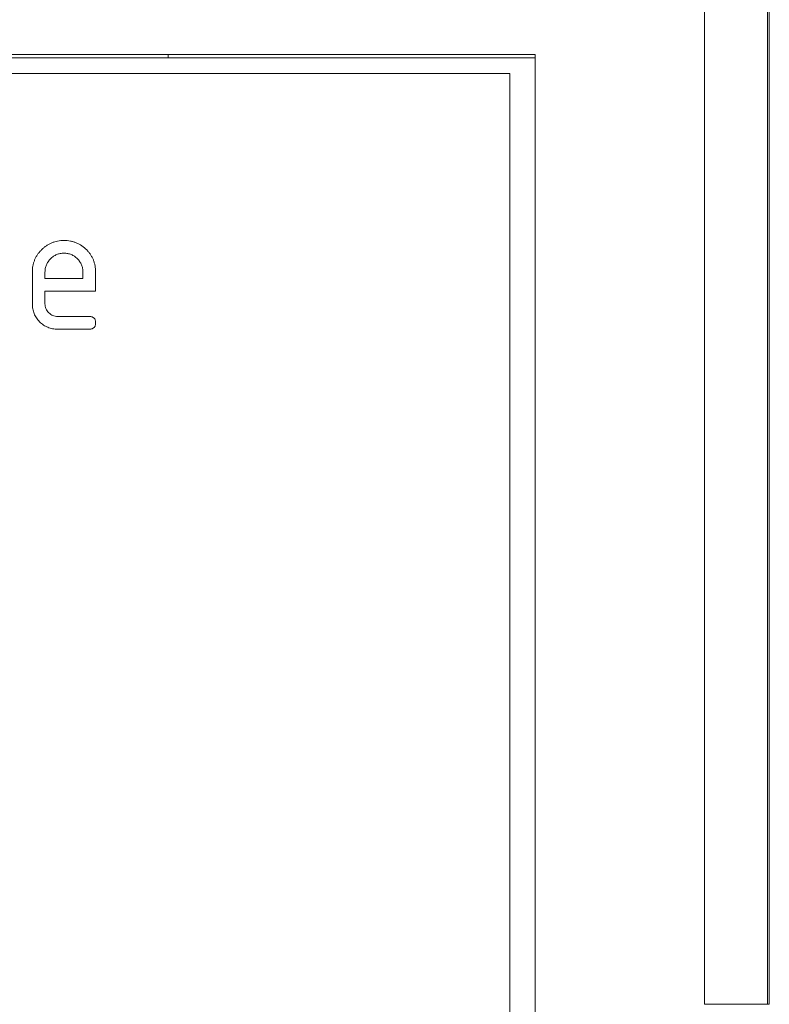
# Model space of a CAD drawing. Units: millimetres. Extents: x 0 to 483, y 0 to 148.
# Drawn here: x 56 to 62, y 8 to 16 of the extents above; entities that cross this region are included whole.
import ezdxf

# ---------------------------------------------------------------- set-up
doc = ezdxf.new("R2010")
doc.units = ezdxf.units.MM
doc.layers.add('Visible (ISO)', color=7, linetype='Continuous', lineweight=15)
doc.layers.add('Visible Narrow (ISO)', color=7, linetype='Continuous', lineweight=9)

msp = doc.modelspace()

# ---------------------------------------------------------------- linework, layer by layer
at = {"layer": 'Visible (ISO)'}
for p, q in [((61.7, 32.95), (61.7, 7.95)), ((52.55, 15.4236), (59.85, 15.4236)), ((52.7, 15.45), (59.85, 15.45)), ((56.95, 15.45), (56.95, 15.4236)), ((59.85, 15.45), (59.85, 6.95)), ((59.65, 15.3), (52.55, 15.3)), ((59.65, 7.1), (59.65, 15.3)), ((55.8772, 13.4814), (55.8772, 13.7314)), ((55.9772, 13.7314), (55.9772, 13.6814)), ((56.2772, 13.6814), (56.2772, 13.7314)), ((56.3772, 13.7314), (56.3772, 13.5814)), ((55.9772, 13.6814), (56.2772, 13.6814)), ((56.3772, 13.5814), (55.9772, 13.5814)), ((55.9772, 13.5814), (55.9772, 13.4814)), ((56.0772, 13.3814), (56.3272, 13.3814)), ((56.3272, 13.2814), (56.0772, 13.2814))]:
    msp.add_line(p, q, dxfattribs=at)
for points, knots in [([(55.8772, 13.7314), (55.8775, 13.7399), (55.8779, 13.7567), (55.8812, 13.7813), (55.8872, 13.805), (55.8951, 13.8277), (55.9056, 13.8494), (55.918, 13.8701), (55.9329, 13.89), (55.95, 13.9084), (55.9686, 13.9256), (55.9884, 13.9405), (56.0092, 13.9532), (56.0309, 13.9635), (56.0537, 13.9715), (56.0774, 13.9774), (56.102, 13.9808), (56.1187, 13.9812), (56.1272, 13.9814)], [0, 0, 0, 0, 0.0000251692, 0.0000496564, 0.0000735157, 0.000097374, 0.0001208541, 0.0001447989, 0.0001690616, 0.000194196, 0.0002193303, 0.0002439019, 0.000267658, 0.0002913372, 0.0003151955, 0.0003390548, 0.000363542, 0.0003887112, 0.0003887112, 0.0003887112, 0.0003887112]), ([(56.1272, 13.9814), (56.1359, 13.9812), (56.1529, 13.9808), (56.1778, 13.9775), (56.2016, 13.9715), (56.2245, 13.9638), (56.2462, 13.9533), (56.2671, 13.9411), (56.2868, 13.9262), (56.3052, 13.9093), (56.3221, 13.891), (56.3369, 13.8713), (56.3491, 13.8504), (56.3597, 13.8287), (56.3673, 13.8057), (56.3733, 13.782), (56.3766, 13.757), (56.377, 13.7401), (56.3772, 13.7314)], [0, 0, 0, 0, 0.0000256547, 0.0000504037, 0.0000745193, 0.0000983467, 0.0001220673, 0.0001459408, 0.0001702459, 0.0001951121, 0.0002199782, 0.0002442833, 0.0002681568, 0.0002918774, 0.0003157048, 0.0003398204, 0.0003645694, 0.0003902241, 0.0003902241, 0.0003902241, 0.0003902241]), ([(56.1272, 13.8814), (56.1172, 13.8809), (56.0975, 13.88), (56.0693, 13.8714), (56.0435, 13.8571), (56.0205, 13.8381), (56.0015, 13.8151), (55.9872, 13.7894), (55.9786, 13.7611), (55.9777, 13.7414), (55.9772, 13.7314)], [0, 0, 0, 0, 0.0000299312, 0.0000587203, 0.0000873956, 0.0001174193, 0.0001474429, 0.0001761183, 0.0002049074, 0.0002348386, 0.0002348386, 0.0002348386, 0.0002348386]), ([(56.2772, 13.7314), (56.2768, 13.7414), (56.2758, 13.7611), (56.2673, 13.7894), (56.253, 13.8151), (56.2339, 13.8381), (56.2109, 13.8571), (56.1852, 13.8714), (56.1569, 13.88), (56.1373, 13.8809), (56.1272, 13.8814)], [0, 0, 0, 0, 0.0000299312, 0.0000587203, 0.0000873956, 0.0001174193, 0.0001474429, 0.0001761183, 0.0002049074, 0.0002348386, 0.0002348386, 0.0002348386, 0.0002348386]), ([(56.0772, 13.2814), (56.0704, 13.2816), (56.0568, 13.2819), (56.037, 13.2847), (56.0178, 13.2891), (55.9995, 13.2957), (55.9819, 13.3036), (55.9654, 13.3138), (55.9496, 13.3255), (55.9348, 13.339), (55.9213, 13.3538), (55.9096, 13.3696), (55.8994, 13.3861), (55.8915, 13.4037), (55.8849, 13.422), (55.8805, 13.4411), (55.8777, 13.461), (55.8774, 13.4746), (55.8772, 13.4814)], [0, 0, 0, 0, 0.0000203587, 0.0000402129, 0.000059518, 0.000078747, 0.0000977394, 0.0001168868, 0.0001361653, 0.0001561972, 0.0001762292, 0.0001955076, 0.0002146551, 0.0002336475, 0.0002528765, 0.0002721815, 0.0002920358, 0.0003123945, 0.0003123945, 0.0003123945, 0.0003123945]), ([(55.9772, 13.4814), (55.9775, 13.4748), (55.9781, 13.4618), (55.9841, 13.4432), (55.9934, 13.4258), (56.0063, 13.4105), (56.0217, 13.3976), (56.039, 13.3883), (56.0577, 13.3823), (56.0706, 13.3817), (56.0772, 13.3814)], [0, 0, 0, 0, 0.000019517, 0.0000384516, 0.0000575249, 0.0000776037, 0.0000976825, 0.0001167557, 0.0001356904, 0.0001552074, 0.0001552074, 0.0001552074, 0.0001552074]), ([(56.3272, 13.3814), (56.3312, 13.3814), (56.3386, 13.3813), (56.3489, 13.3786), (56.3579, 13.375), (56.3649, 13.3691), (56.3709, 13.3621), (56.3744, 13.3531), (56.3771, 13.3428), (56.3772, 13.3354), (56.3772, 13.3314)], [0, 0, 0, 0, 0.00001173415, 0.00002197405, 0.00003137821, 0.00004018125, 0.00004898429, 0.00005838846, 0.00006862836, 0.0000803625, 0.0000803625, 0.0000803625, 0.0000803625]), ([(56.3772, 13.3314), (56.3772, 13.3275), (56.377, 13.3201), (56.3745, 13.3099), (56.3707, 13.3009), (56.3651, 13.2937), (56.3578, 13.2881), (56.349, 13.2841), (56.3386, 13.282), (56.3312, 13.2816), (56.3272, 13.2814)], [0, 0, 0, 0, 0.00001147985, 0.00002190408, 0.00003107917, 0.00004002914, 0.00004866983, 0.00005813676, 0.00006829669, 0.0000800111, 0.0000800111, 0.0000800111, 0.0000800111])]:
    msp.add_open_spline(points, degree=3, knots=knots, dxfattribs=at)
at = {"layer": 'Visible Narrow (ISO)'}
for p, q in [((61.1869, 7.95), (61.1869, 32.95)), ((61.6869, 7.95), (61.6869, 32.95)), ((61.6869, 7.95), (61.1869, 7.95)), ((61.6869, 7.95), (61.7, 7.95))]:
    msp.add_line(p, q, dxfattribs=at)

doc.saveas('drawing.dxf')
